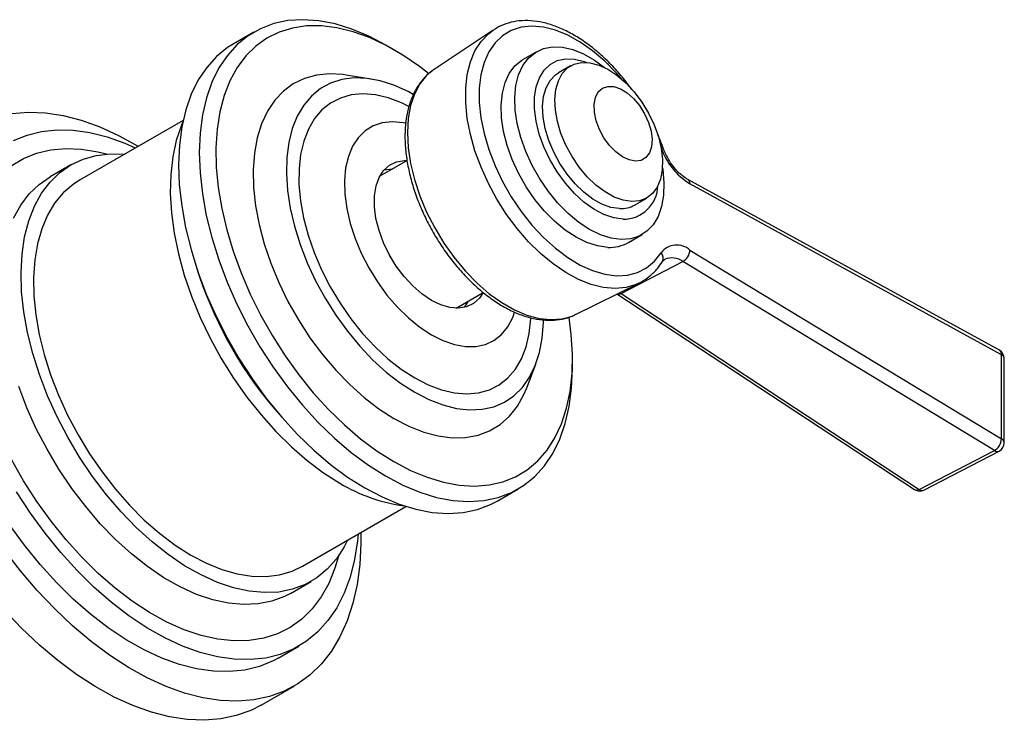
# Model space of a CAD drawing. Units: millimetres. Extents: x 4 to 1195, y 5 to 1195.
# Drawn here: x 275 to 359, y 344 to 404 of the extents above; entities that cross this region are included whole.
import ezdxf

# ---------------------------------------------------------------- set-up
doc = ezdxf.new("R2010")
doc.units = ezdxf.units.MM

msp = doc.modelspace()

# ---------------------------------------------------------------- linework, layer by layer
at = {"color": 7, "linetype": 'Continuous', "lineweight": 25}
for p, q in [((315.121, 402.946), (315.174, 402.981)), ((294.728, 402.781), (292.96, 401.76)), ((315.121, 402.946), (310.089, 399.594)), ((306.687, 401.257), (305.98, 401.666)), ((318.826, 401.104), (317.67, 400.437)), ((321.726, 399.892), (320.688, 399.293)), ((304.723, 398.778), (302.595, 399.117)), ((310.089, 399.594), (309.931, 399.483)), ((288.684, 395.25), (279.861, 390.157)), ((279.111, 391.456), (277.343, 390.436)), ((307.787, 391.845), (305.459, 390.501)), ((358.293, 375.649), (331.726, 390.219)), ((358.474, 375.274), (331.907, 389.845)), ((327.187, 388.034), (328.225, 388.633)), ((326.67, 384.848), (327.825, 385.515)), ((331.907, 384.199), (358.474, 368.096)), ((326.041, 380.487), (331.297, 383.211)), ((357.864, 367.108), (331.297, 383.211)), ((289.854, 382.641), (290.069, 381.996)), ((322.148, 378.705), (327.567, 381.386)), ((311.958, 379.242), (314.279, 380.582)), ((325.684, 380.454), (351.046, 363.782)), ((325.9, 380.561), (326.041, 380.487)), ((326.041, 380.487), (351.441, 363.789)), ((358.474, 368.096), (358.474, 375.274)), ((317.987, 372.453), (318.758, 374.467)), ((321.887, 374.11), (321.887, 374.927)), ((358.708, 367.769), (358.708, 374.948)), ((296.898, 370.168), (297.348, 369.659)), ((351.441, 363.789), (357.864, 367.108)), ((351.852, 363.739), (358.275, 367.058)), ((315.459, 362.788), (317.226, 363.809)), ((298.859, 357.247), (307.682, 362.34)), ((297.842, 354.928), (299.609, 355.948)), ((296.784, 349.41), (298.552, 350.43)), ((295.331, 345.395), (298.159, 347.028))]:
    msp.add_line(p, q, dxfattribs=at)
at = {"color": 7, "linetype": 'Continuous', "lineweight": 25, "flags": 128}
for points in [[(305.98, 401.666), (304.536, 402.423), (303.08, 403.032), (301.649, 403.473), (300.255, 403.741), (298.91, 403.835), (297.625, 403.753), (296.411, 403.497), (295.279, 403.069), (294.238, 402.472), (293.297, 401.711), (292.464, 400.794), (291.747, 399.727), (291.151, 398.519), (290.682, 397.182), (290.343, 395.727), (290.138, 394.165), (290.067, 392.51), (290.133, 390.777), (290.333, 388.98), (290.667, 387.135), (291.132, 385.257), (291.723, 383.362), (292.436, 381.467), (293.265, 379.587), (294.202, 377.738), (295.239, 375.938), (296.368, 374.2), (297.579, 372.539), (298.862, 370.97), (300.205, 369.507), (301.597, 368.161), (303.027, 366.944), (304.482, 365.867), (305.95, 364.938)], [(309.604, 399.246), (308.841, 399.836), (307.423, 400.812), (305.997, 401.637), (304.578, 402.305), (303.178, 402.81), (301.808, 403.146), (300.481, 403.312), (299.208, 403.305), (298.002, 403.126), (296.871, 402.777), (295.827, 402.259), (294.878, 401.579), (294.033, 400.742), (293.299, 399.754), (292.683, 398.626), (292.19, 397.367), (291.824, 395.988), (291.589, 394.5), (291.486, 392.918), (291.517, 391.255), (291.682, 389.525), (291.978, 387.744), (292.403, 385.928), (292.954, 384.092), (293.626, 382.253), (294.412, 380.426), (295.306, 378.629), (296.3, 376.875), (297.386, 375.182), (298.553, 373.564), (299.791, 372.035), (301.09, 370.608), (302.439, 369.297), (303.824, 368.112), (305.235, 367.064), (306.659, 366.162), (306.659, 366.162)], [(326.044, 398.808), (325.635, 399.279), (324.641, 400.297), (323.606, 401.186), (322.548, 401.933), (321.483, 402.525), (320.429, 402.951), (319.404, 403.206), (318.426, 403.284), (317.51, 403.184), (316.672, 402.908), (315.926, 402.461), (315.284, 401.85), (314.757, 401.085), (314.354, 400.179), (314.082, 399.147), (313.944, 398.006), (313.944, 396.776), (314.082, 395.477), (314.354, 394.13), (314.757, 392.759), (315.284, 391.386), (315.926, 390.033), (316.672, 388.725), (317.51, 387.481), (318.426, 386.324), (319.404, 385.273), (320.429, 384.344), (321.483, 383.554), (322.548, 382.916), (323.606, 382.441), (324.641, 382.136), (325.635, 382.006), (326.57, 382.054), (327.433, 382.279), (328.207, 382.677), (328.88, 383.241), (329.442, 383.963), (329.442, 383.963)], [(327.558, 381.381), (327.319, 381.273), (326.455, 381.015), (325.516, 380.928), (324.517, 381.014), (323.473, 381.271), (322.401, 381.696), (321.316, 382.282), (320.235, 383.02), (319.175, 383.899), (318.15, 384.905), (317.178, 386.024), (316.273, 387.238), (315.448, 388.529), (314.716, 389.877), (314.089, 391.262), (313.575, 392.663), (313.182, 394.058), (312.917, 395.426), (312.784, 396.747), (312.784, 398.001), (312.917, 399.167), (313.182, 400.23), (313.575, 401.172), (314.089, 401.979), (314.716, 402.64), (315.121, 402.946)], [(292.96, 401.76), (292.47, 401.452), (291.529, 400.691), (290.697, 399.773), (289.979, 398.706), (289.384, 397.499), (288.914, 396.162), (288.575, 394.706), (288.37, 393.144), (288.3, 391.49), (288.365, 389.757), (288.566, 387.96), (288.9, 386.115), (289.364, 384.236), (289.956, 382.342), (290.668, 380.446), (291.497, 378.566), (292.434, 376.718), (293.471, 374.917), (294.6, 373.179), (295.811, 371.519), (297.094, 369.95), (298.437, 368.486), (299.83, 367.14), (301.26, 365.924), (302.715, 364.846), (304.183, 363.918)], [(326.045, 385.096), (325.178, 385.21), (324.272, 385.496), (323.345, 385.949), (322.418, 386.559), (321.511, 387.313), (320.642, 388.195), (319.83, 389.186), (319.093, 390.264), (318.446, 391.408), (317.903, 392.592), (317.476, 393.791), (317.173, 394.98), (317.002, 396.134), (316.965, 397.227), (317.064, 398.237), (317.296, 399.142), (317.657, 399.922), (318.138, 400.562), (318.73, 401.047), (319.42, 401.367), (320.193, 401.515), (321.033, 401.489), (321.922, 401.288), (322.841, 400.917), (323.77, 400.384), (324.614, 399.762)], [(326.204, 386.818), (325.405, 386.931), (324.569, 387.218), (323.716, 387.673), (322.869, 388.282), (322.049, 389.031), (321.279, 389.899), (320.577, 390.866), (319.963, 391.904), (319.451, 392.988), (319.056, 394.09), (318.787, 395.181), (318.651, 396.232), (318.652, 397.217), (318.79, 398.11), (319.062, 398.887), (319.46, 399.529), (319.974, 400.02), (320.59, 400.346), (321.293, 400.498), (322.065, 400.474), (322.885, 400.273), (323.11, 400.19)], [(324.889, 384.429), (324.022, 384.543), (323.116, 384.829), (322.19, 385.282), (321.263, 385.892), (320.356, 386.646), (319.487, 387.528), (318.675, 388.519), (317.938, 389.597), (317.291, 390.741), (316.748, 391.925), (316.321, 393.124), (316.018, 394.313), (315.846, 395.467), (315.81, 396.56), (315.908, 397.57), (316.14, 398.475), (316.501, 399.255), (316.983, 399.895), (317.575, 400.38), (317.67, 400.437)], [(326.94, 388.33), (326.209, 388.438), (325.443, 388.713), (324.664, 389.147), (323.893, 389.729), (323.154, 390.442), (322.467, 391.264), (321.852, 392.172), (321.327, 393.141), (320.907, 394.142), (320.604, 395.146), (320.427, 396.125), (320.381, 397.05), (320.467, 397.895), (320.683, 398.636), (321.022, 399.251), (321.475, 399.722), (322.028, 400.036), (322.666, 400.185), (323.371, 400.162), (324.122, 399.97), (324.898, 399.614), (325.676, 399.104), (326.433, 398.455), (327.149, 397.685), (327.802, 396.816), (328.374, 395.874), (328.848, 394.886), (329.211, 393.88), (329.452, 392.884), (329.564, 391.929), (329.544, 391.04), (329.393, 390.245), (329.114, 389.565), (328.717, 389.019), (328.212, 388.625), (327.614, 388.393), (326.94, 388.33)], [(302.595, 399.117), (302.326, 399.156), (301.16, 399.221), (300.056, 399.11), (299.028, 398.824), (298.086, 398.367), (297.242, 397.744), (296.505, 396.962), (295.883, 396.03), (295.383, 394.958), (295.012, 393.759), (294.773, 392.445), (294.668, 391.033), (294.7, 389.537), (294.868, 387.976), (295.169, 386.365), (295.602, 384.725), (296.159, 383.073), (296.836, 381.429), (297.624, 379.81), (298.516, 378.235), (299.499, 376.722), (300.564, 375.289), (301.699, 373.95), (302.89, 372.722), (304.123, 371.619), (305.386, 370.652), (306.664, 369.834)], [(308.299, 397.467), (307.867, 397.7), (306.666, 398.242), (305.488, 398.62), (304.345, 398.829), (303.252, 398.867), (302.222, 398.733), (301.268, 398.429), (300.401, 397.959), (299.632, 397.328), (298.97, 396.544), (298.422, 395.617), (297.997, 394.558), (297.699, 393.379), (297.531, 392.095), (297.496, 390.721), (297.593, 389.275), (297.823, 387.773), (298.181, 386.235), (298.664, 384.678), (299.266, 383.122), (299.98, 381.585), (300.796, 380.086), (301.706, 378.644), (302.697, 377.275), (303.758, 375.997), (304.876, 374.824), (306.037, 373.772), (307.228, 372.853), (308.434, 372.078)], [(309.931, 399.483), (309.453, 399.071), (308.874, 398.357), (308.413, 397.499), (308.079, 396.51), (307.877, 395.406), (307.809, 394.205), (307.877, 392.925), (308.079, 391.587), (308.413, 390.212), (308.874, 388.822), (309.453, 387.44), (310.142, 386.087), (310.93, 384.784), (311.804, 383.554), (312.75, 382.414), (313.753, 381.384), (314.797, 380.479), (315.866, 379.714), (316.943, 379.102), (318.01, 378.651), (319.051, 378.37), (320.048, 378.263), (320.986, 378.33), (321.851, 378.572), (322.148, 378.705)], [(325.902, 387.731), (325.171, 387.838), (324.405, 388.113), (323.626, 388.548), (322.855, 389.13), (322.116, 389.842), (321.429, 390.665), (320.814, 391.573), (320.289, 392.542), (319.869, 393.542), (319.566, 394.547), (319.389, 395.526), (319.343, 396.451), (319.429, 397.296), (319.645, 398.037), (319.984, 398.652), (320.437, 399.123), (320.688, 399.293)], [(327.258, 391.775), (326.713, 391.878), (326.141, 392.147), (325.572, 392.568), (325.037, 393.119), (324.565, 393.769), (324.18, 394.484), (323.905, 395.226), (323.754, 395.953), (323.734, 396.628), (323.847, 397.213), (324.087, 397.677), (324.441, 397.995), (324.89, 398.15), (325.41, 398.134), (325.972, 397.947), (326.547, 397.6), (327.102, 397.11), (327.61, 396.506), (328.041, 395.818), (328.373, 395.085), (328.588, 394.345), (328.674, 393.639), (328.627, 393.005), (328.449, 392.477), (328.15, 392.083), (327.745, 391.845), (327.258, 391.775)], [(307.938, 396.437), (307.319, 396.734), (306.185, 397.16), (305.082, 397.418), (304.024, 397.504), (303.026, 397.417), (302.102, 397.159), (301.263, 396.733), (300.521, 396.144), (299.887, 395.4), (299.369, 394.513), (298.973, 393.493), (298.706, 392.354), (298.57, 391.112), (298.568, 389.784), (298.7, 388.387), (298.964, 386.941), (299.356, 385.465), (299.871, 383.979), (300.501, 382.502), (301.24, 381.056), (302.076, 379.66), (302.998, 378.332), (303.994, 377.09), (305.051, 375.952), (306.153, 374.932), (307.286, 374.045), (308.435, 373.302)], [(274.095, 395.835), (275.492, 395.947), (276.949, 395.888), (278.458, 395.658), (280.007, 395.258), (281.586, 394.692), (283.184, 393.963), (284.791, 393.075), (284.852, 393.039)], [(288.647, 395.077), (288.543, 394.831), (288.108, 393.545), (287.803, 392.142), (287.632, 390.636), (287.596, 389.04), (287.695, 387.369), (287.929, 385.639), (288.294, 383.867), (288.789, 382.068), (289.407, 380.26), (290.145, 378.459), (290.993, 376.682), (291.945, 374.946), (292.992, 373.267), (294.124, 371.661), (295.33, 370.143), (296.599, 368.726), (297.92, 367.424), (299.279, 366.25), (300.665, 365.213), (302.064, 364.325)], [(307.658, 395.001), (307.443, 395.043), (306.529, 395.125), (305.675, 395.036), (304.895, 394.778), (304.205, 394.355), (303.615, 393.774), (303.137, 393.047), (302.779, 392.186), (302.547, 391.206), (302.446, 390.124), (302.478, 388.962), (302.641, 387.738), (302.933, 386.474), (303.349, 385.195), (303.882, 383.921), (304.521, 382.676), (305.255, 381.482), (306.072, 380.361), (306.956, 379.332), (307.893, 378.414), (308.864, 377.623), (309.854, 376.974)], [(274.223, 393.526), (275.382, 394.003), (276.624, 394.313), (277.938, 394.451), (279.315, 394.418), (280.744, 394.213), (282.215, 393.837), (283.716, 393.295), (284.61, 392.899)], [(329.627, 392.875), (329.625, 392.88), (329.593, 392.908), (329.531, 392.924), (329.442, 392.927)], [(274.034, 391.368), (275.068, 391.994), (276.194, 392.454), (277.403, 392.743), (278.684, 392.859), (280.028, 392.801), (281.423, 392.57), (282.15, 392.386)], [(302.708, 359.469), (302.424, 358.907), (301.757, 357.87), (300.974, 356.981), (300.082, 356.248), (299.091, 355.678), (298.008, 355.276), (296.845, 355.046), (295.612, 354.991), (294.321, 355.11), (292.983, 355.403), (291.612, 355.866), (290.219, 356.497), (288.818, 357.287), (287.423, 358.231), (286.045, 359.32), (284.699, 360.543), (283.396, 361.889), (282.149, 363.344), (280.969, 364.897), (279.867, 366.532), (278.854, 368.234), (277.939, 369.987), (277.131, 371.774), (276.437, 373.58), (275.864, 375.387), (275.416, 377.178), (275.099, 378.936), (274.915, 380.646), (274.866, 382.291), (274.952, 383.855), (275.173, 385.325), (275.526, 386.687), (276.008, 387.927), (276.615, 389.034), (277.341, 389.998), (278.179, 390.81), (279.122, 391.462), (280.16, 391.949), (281.284, 392.265), (282.484, 392.408), (283.71, 392.379)], [(314.274, 380.579), (313.946, 380.095), (313.45, 379.648), (312.857, 379.362), (312.181, 379.244), (311.443, 379.298), (310.661, 379.522), (309.858, 379.911), (309.055, 380.453), (308.274, 381.133), (307.537, 381.934), (306.863, 382.833), (306.271, 383.807), (305.777, 384.827), (305.395, 385.867), (305.135, 386.898), (305.003, 387.892), (305.005, 388.821), (305.139, 389.662), (305.401, 390.389), (305.786, 390.985), (306.282, 391.432), (306.876, 391.718), (307.551, 391.836), (307.774, 391.838)], [(274.24, 386.906), (274.847, 388.013), (275.573, 388.978), (276.411, 389.79), (277.343, 390.436)], [(305.839, 391.046), (306.279, 391.101), (306.501, 391.103)], [(329.558, 391.199), (329.58, 391.056), (329.684, 389.93), (329.653, 388.876), (329.487, 387.916), (329.19, 387.071), (328.768, 386.359), (328.23, 385.795), (327.587, 385.392), (326.853, 385.157), (326.045, 385.096)], [(279.861, 390.157), (279.302, 389.794), (278.465, 389.069), (277.736, 388.192), (277.123, 387.171), (276.632, 386.016), (276.267, 384.738), (276.032, 383.351), (275.93, 381.868), (275.961, 380.304), (276.125, 378.674), (276.421, 376.995), (276.846, 375.283), (277.394, 373.555), (278.062, 371.829), (278.842, 370.121), (279.727, 368.449), (280.707, 366.83), (281.773, 365.278), (282.915, 363.81), (284.121, 362.441), (285.378, 361.183), (286.676, 360.05), (288, 359.053), (289.338, 358.201)], [(313.001, 379.844), (312.674, 379.36), (312.62, 379.299)], [(309.854, 376.974), (310.843, 376.477), (311.816, 376.142), (312.753, 375.974), (313.639, 375.978), (314.458, 376.152), (315.195, 376.493), (315.836, 376.996), (316.371, 377.652), (316.79, 378.448), (316.953, 378.891)], [(306.659, 366.162), (308.082, 365.415), (309.494, 364.828), (310.881, 364.407), (312.23, 364.156), (313.532, 364.076), (314.773, 364.169), (315.942, 364.434), (317.031, 364.867), (318.028, 365.467), (318.926, 366.227), (319.717, 367.14), (320.392, 368.199), (320.948, 369.394), (321.378, 370.715), (321.679, 372.15), (321.848, 373.686), (321.883, 375.311), (321.786, 377.009), (321.605, 378.455)], [(308.434, 372.078), (309.639, 371.456), (310.831, 370.996), (311.993, 370.702), (313.113, 370.578), (314.176, 370.626), (315.169, 370.845), (316.081, 371.233), (316.901, 371.784), (317.617, 372.492), (318.223, 373.349), (318.71, 374.344), (319.072, 375.465), (319.306, 376.698), (319.408, 378.029), (319.411, 378.225)], [(308.435, 373.302), (309.585, 372.713), (310.719, 372.287), (311.822, 372.029), (312.88, 371.943), (313.878, 372.03), (314.803, 372.288), (315.641, 372.715), (316.383, 373.303), (317.017, 374.047), (317.535, 374.934), (317.931, 375.954), (318.198, 377.093), (318.334, 378.335), (318.337, 378.393)], [(305.95, 364.938), (307.418, 364.166), (308.874, 363.557), (310.305, 363.117), (311.699, 362.849), (313.045, 362.755), (314.33, 362.836), (315.544, 363.092), (316.676, 363.521), (317.717, 364.118), (318.657, 364.878), (319.49, 365.796), (320.207, 366.863), (320.803, 368.07), (321.272, 369.408), (321.611, 370.863), (321.817, 372.425), (321.887, 374.079), (321.887, 374.11)], [(297.842, 354.928), (297.323, 354.657), (296.241, 354.255), (295.078, 354.026), (293.845, 353.97), (292.553, 354.089), (291.215, 354.382), (289.844, 354.846), (288.451, 355.476), (287.051, 356.267), (285.655, 357.211), (284.278, 358.3), (282.931, 359.522), (281.628, 360.868), (280.381, 362.324), (279.201, 363.877), (278.099, 365.512), (277.086, 367.213), (276.172, 368.966), (275.363, 370.754), (274.669, 372.559)], [(306.664, 369.834), (307.942, 369.172), (309.205, 368.675), (310.44, 368.349), (311.633, 368.196), (312.769, 368.219), (313.837, 368.417), (314.823, 368.789), (315.717, 369.33), (316.509, 370.033), (317.19, 370.892), (317.751, 371.895), (317.987, 372.453)], [(301.934, 358.115), (301.627, 357.076), (301.1, 355.782), (300.45, 354.622), (299.682, 353.604), (298.802, 352.737), (297.817, 352.029), (296.736, 351.485), (295.568, 351.11), (294.321, 350.907), (293.007, 350.878), (291.637, 351.023), (290.221, 351.34), (288.772, 351.828), (287.301, 352.481), (285.821, 353.295), (284.344, 354.263), (282.882, 355.377), (281.447, 356.628), (280.052, 358.005), (278.707, 359.496), (277.425, 361.09), (276.215, 362.774), (275.087, 364.532), (274.051, 366.352)], [(303.608, 359.989), (303.552, 359.404), (303.302, 357.809), (302.922, 356.32), (302.415, 354.95), (301.784, 353.709), (301.034, 352.606), (300.171, 351.65), (299.202, 350.847), (298.134, 350.205), (296.974, 349.727), (295.733, 349.418), (294.418, 349.279), (293.041, 349.313), (291.612, 349.518), (290.142, 349.893), (288.641, 350.435), (287.121, 351.141), (285.595, 352.004), (284.072, 353.018), (282.566, 354.176), (281.087, 355.468), (279.647, 356.886), (278.257, 358.417), (276.927, 360.05), (275.668, 361.774), (274.488, 363.574)], [(304.183, 363.918), (305.651, 363.146), (307.106, 362.537), (308.538, 362.096), (309.932, 361.828), (311.277, 361.734), (312.562, 361.816), (313.776, 362.072), (314.908, 362.5), (315.459, 362.788)], [(296.784, 349.41), (296.366, 349.184), (295.206, 348.706), (293.965, 348.397), (292.651, 348.259), (291.274, 348.292), (289.844, 348.497), (288.374, 348.872), (286.873, 349.415), (285.354, 350.12), (283.827, 350.983), (282.305, 351.998), (280.798, 353.156), (279.32, 354.448), (277.88, 355.865), (276.489, 357.396), (275.159, 359.03), (273.9, 360.753)], [(303.851, 360.129), (303.852, 359.182), (303.754, 357.386), (303.524, 355.682), (303.164, 354.081), (302.675, 352.595), (302.062, 351.234), (301.328, 350.007), (300.478, 348.922), (299.519, 347.986), (298.456, 347.207), (297.298, 346.59), (296.051, 346.138), (294.725, 345.855), (293.329, 345.742), (291.872, 345.801), (290.363, 346.031), (288.814, 346.431), (287.235, 346.997), (285.637, 347.727), (284.03, 348.614), (282.426, 349.653), (280.835, 350.837), (279.269, 352.157), (277.738, 353.605), (276.252, 355.171), (274.822, 356.844), (273.458, 358.613)], [(289.338, 358.201), (290.675, 357.503), (292, 356.966), (293.299, 356.596), (294.558, 356.395), (295.766, 356.367), (296.91, 356.511), (297.979, 356.825), (298.859, 357.247)], [(295.331, 345.395), (294.47, 344.957), (293.223, 344.505), (291.897, 344.222), (290.501, 344.109), (289.043, 344.168), (287.535, 344.399), (285.986, 344.798), (284.407, 345.364), (282.808, 346.094), (281.201, 346.981), (279.597, 348.02), (278.007, 349.204), (276.44, 350.524), (274.909, 351.972), (273.424, 353.538)]]:
    msp.add_lwpolyline(points, dxfattribs=at)
at = {"color": 7, "linetype": 'Continuous', "lineweight": 25}
for centre, radius, start, end in [((334.996, 394.842), 5.876, 199.02471, 238.27661), ((326.202, 389.794), 2.976, 270.02855, 357.85282), ((331.492, 389.876), 0.416, 355.70733, 55.49989), ((326.029, 390.069), 2.342, 266.87831, 299.64219), ((325.059, 387.693), 3.269, 267.01335, 299.50715), ((330.785, 382.923), 1.699, 48.6765, 142.2718), ((328.981, 383.51), 0.646, 332.23076, 44.51568), ((330.663, 384.285), 1.247, 300.58308, 356.06582), ((330.346, 381.942), 1.586, 53.14372, 111.27182), ((322.934, 393.084), 34.684, 198.64238, 221.35224), ((325.831, 380.856), 0.424, 250.35624, 299.62091), ((357.908, 374.948), 0.8, 0, 61.25789), ((358.06, 375.305), 0.415, 355.67608, 55.86721), ((358.308, 374.908), 0.402, 5.6948, 65.62534), ((357.23, 368.181), 1.247, 300.58308, 356.06582), ((357.908, 367.769), 0.8, 297.32767, 0), ((358.308, 367.729), 0.402, 5.6948, 65.62534), ((358.114, 367.447), 0.421, 233.65095, 292.5759), ((309.416, 376.43), 14.163, 238.72709, 262.28099), ((351.237, 364.13), 0.397, 241.19912, 300.94475), ((351.485, 364.45), 0.8, 236.67907, 297.32767), ((351.691, 364.128), 0.421, 233.65095, 292.5759)]:
    msp.add_arc(centre, radius, start, end, dxfattribs=at)
for points, knots in [([(326.938, 397.89), (326.782, 398.107), (326.348, 398.714), (325.561, 399.623), (324.596, 400.605), (323.585, 401.474), (322.545, 402.22), (321.486, 402.833), (320.423, 403.302), (319.368, 403.617), (318.338, 403.77), (317.35, 403.759), (316.427, 403.576), (315.7, 403.312), (315.322, 403.055), (315.193, 402.968)], [0, 0, 0, 0, 0.046314, 0.129432, 0.212669, 0.296066, 0.379659, 0.46346, 0.547428, 0.631371, 0.714925, 0.79759, 0.878901, 0.958736, 1, 1, 1, 1]), ([(309.922, 399.451), (309.823, 399.385), (309.481, 399.154), (308.998, 398.616), (308.48, 397.853), (308.079, 396.965), (307.791, 395.971), (307.626, 394.878), (307.584, 393.705), (307.667, 392.47), (307.873, 391.191), (308.198, 389.887), (308.635, 388.577), (309.178, 387.277), (309.82, 386.005), (310.552, 384.779), (311.363, 383.614), (312.243, 382.527), (313.18, 381.532), (314.164, 380.644), (315.182, 379.875), (316.221, 379.237), (317.27, 378.74), (318.313, 378.395), (319.335, 378.212), (320.321, 378.19), (321.239, 378.35), (321.856, 378.534), (322.135, 378.704), (322.16, 378.719)], [0, 0, 0, 0, 0.015222, 0.052471, 0.090006, 0.128122, 0.166884, 0.206157, 0.245727, 0.285412, 0.325081, 0.364695, 0.404249, 0.443756, 0.483232, 0.522699, 0.562177, 0.601684, 0.641242, 0.680875, 0.720602, 0.760432, 0.800355, 0.840299, 0.880095, 0.919503, 0.958273, 0.996303, 1, 1, 1, 1]), ([(329.627, 392.875), (329.541, 393.109), (329.392, 393.514), (329.207, 393.913), (329.128, 394.081)], [0, 0, 0, 0, 0.5770154, 1, 1, 1, 1]), ([(331.726, 390.219), (331.648, 390.265), (331.42, 390.399), (331.022, 390.719), (330.564, 391.206), (330.149, 391.784), (329.833, 392.356), (329.687, 392.724), (329.627, 392.875)], [0, 0, 0, 0, 0.0976823, 0.2864955, 0.4776962, 0.671006, 0.8654167, 1, 1, 1, 1]), ([(327.549, 381.395), (327.62, 381.425), (327.967, 381.568), (328.507, 381.977), (329.107, 382.556), (329.417, 383.01), (329.553, 383.21)], [0, 0, 0, 0, 0.085421, 0.414858, 0.743434, 1, 1, 1, 1]), ([(329.553, 383.21), (329.576, 383.244), (329.648, 383.346), (329.725, 383.39), (329.777, 383.418)], [0, 0, 0, 0, 0.334935, 1, 1, 1, 1])]:
    msp.add_open_spline(points, degree=3, knots=knots, dxfattribs=at)

doc.saveas('drawing.dxf')
